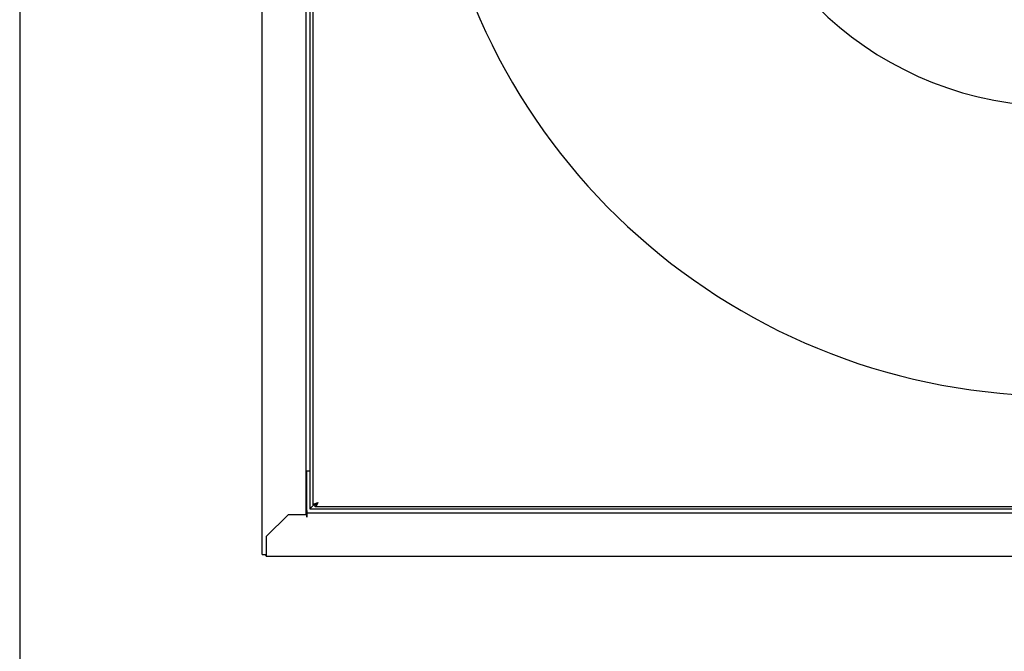
# Model space of a CAD drawing. Units: millimetres. Extents: x -1597 to 610, y 322 to 1594.
# Drawn here: x -1597 to -1101, y 640 to 958 of the extents above; entities that cross this region are included whole.
import ezdxf
from ezdxf.lldxf.tags import DXFTag

# ---------------------------------------------------------------- set-up
doc = ezdxf.new("R2010")
doc.units = ezdxf.units.MM
doc.layers.add('Hidden', color=7, linetype='Continuous')
doc.layers.add('Visible', color=7, linetype='Continuous')
tags = doc.linetypes.add('HIDDEN2', pattern=[4.7625, 3.175, -1.5875]).pattern_tags.tags
tags[6:7] = [DXFTag(74, 4), DXFTag(75, 0), DXFTag(340, '0'), DXFTag(46, 0.0), DXFTag(50, 0.0), DXFTag(44, 0.0), DXFTag(45, 0.0)]
tags[4:5] = [DXFTag(74, 4), DXFTag(75, 0), DXFTag(340, '0'), DXFTag(46, 0.0), DXFTag(50, 0.0), DXFTag(44, 0.0), DXFTag(45, 0.0)]

# ---------------------------------------------------------------- blocks, each defined once
blk = doc.blocks.new('Front_view')
at = {"layer": 'Visible', "color": 7, "linetype": 'Continuous'}
for p, q in [((0.01, 27), (0.01, 820)), ((22.01, 800), (22.01, 47)), ((25.71, 52), (25.71, 795)), ((24.01, 416), (24.01, 50)), ((25.71, 52), (25.71, 385.4)), ((22.51, 49.2), (22.51, 69)), ((24.01, 69), (22.51, 69)), ((24.01, 50), (26.01, 52)), ((26.01, 52), (24.01, 50)), ((24.01, 50), (771.01, 50)), ((25.71, 52), (25.71, 52)), ((25.71, 52), (26.71, 52)), ((26.71, 51), (26.71, 52)), ((26.71, 52), (26.71, 52)), ((26.71, 51), (26.71, 52)), ((769.71, 51), (26.71, 51)), ((26.71, 51), (26.71, 51)), ((13.01, 47), (2.01, 36)), ((22.51, 47), (13.01, 47)), ((22.51, 49.2), (22.51, 48)), ((22.51, 48), (772.51, 48)), ((22.51, 48), (22.51, 45.8)), ((22.51, 45.8), (22.51, 47)), ((22.51, 45.8), (22.51, 45.8)), ((2.01, 36), (2.01, 28.2)), ((0.01, 27), (2.01, 27)), ((2.01, 28.2), (2.01, 26)), ((793.01, 26), (2.01, 26))]:
    blk.add_line(p, q, dxfattribs=at)
blk.add_arc((3.21, 28.2), 2.2, 213.0557, 236.9443, dxfattribs=at)
for points in [[(25.71, 52), (25.71, 52.1), (25.77, 52.2), (25.99, 52.4), (26.15, 52.5), (26.56, 52.7), (26.8, 52.8), (27.33, 53), (27.62, 53.1), (27.91, 53.2)], [(26.71, 52), (26.71, 52.1), (26.74, 52.2), (26.86, 52.4), (26.95, 52.5), (27.17, 52.7), (27.31, 52.8), (27.6, 53), (27.75, 53.1), (27.91, 53.2)], [(27.91, 53.2), (27.81, 53.04), (27.71, 52.89), (27.51, 52.6), (27.41, 52.46), (27.21, 52.24), (27.11, 52.15), (26.91, 52.03), (26.81, 52), (26.71, 52)], [(27.91, 53.2), (27.81, 52.91), (27.71, 52.62), (27.51, 52.09), (27.41, 51.85), (27.21, 51.44), (27.11, 51.28), (26.91, 51.06), (26.81, 51), (26.71, 51)]]:
    blk.add_open_spline(points, degree=3, knots=[0, 0, 0, 0, 0.25, 0.25, 0.5, 0.5, 0.75, 0.75, 1, 1, 1, 1], dxfattribs=at)
blk = doc.blocks.new('Hose_reel_front')
at = {"layer": 'Hidden', "color": 7, "linetype": 'HIDDEN2'}
for radius, start, end in [(318.08, 20.232, 271.4677), (172.25, 12.0918, 264.5744)]:
    blk.add_arc((361.37, 355.47), radius, start, end, dxfattribs=at)

msp = doc.modelspace()

# ---------------------------------------------------------------- linework, layer by layer
at = {"color": 7, "linetype": 'Continuous'}
msp.add_line((-1596.7, 1594.21), (-1596.7, 321.58), dxfattribs=at)

# ---------------------------------------------------------------- block references
at = {"layer": 'Visible', "color": 7}
for name, p in [('Front_view', (-1474.63, 661.5)), ('Hose_reel_front', (-1435.32, 731.03))]:
    msp.add_blockref(name, p, dxfattribs=at)

doc.saveas('drawing.dxf')
